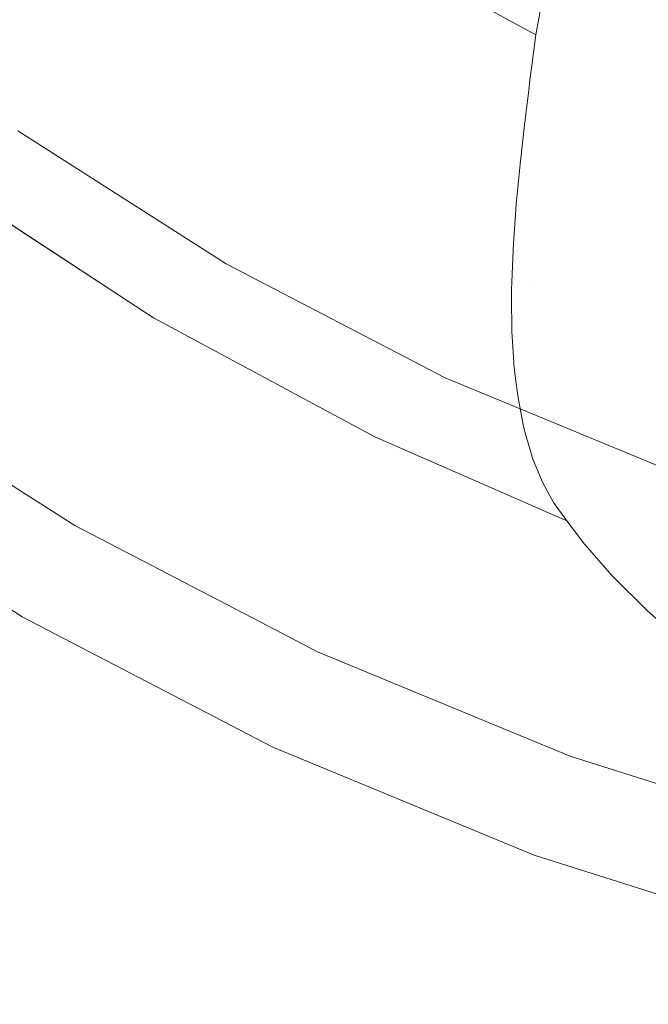
# Model space of a CAD drawing. Units: millimetres. Extents: x -92 to 92, y -92 to 92.
# Drawn here: x -48 to -46, y -33 to -30 of the extents above; entities that cross this region are included whole.
import ezdxf

# ---------------------------------------------------------------- set-up
doc = ezdxf.new("R2010")
doc.units = ezdxf.units.MM
doc.header["$LTSCALE"] = 25.4
doc.layers.add('None', color=7, linetype='Continuous', lineweight=5, true_color=0x000000)

msp = doc.modelspace()

# ---------------------------------------------------------------- linework, layer by layer
at = {"layer": 'None', "color": 18, "linetype": 'Continuous', "lineweight": 5, "true_color": 0x000000}
for points, invisible_edges in [([(-47.789, -25.4992, -444.5875), (5.2822, -53.8942, -444.5875), (50.0493, 20.7258, -444.5875), (-47.789, -25.4992, -444.5875)], 15), ([(50.0493, 20.7258, -441.4125), (5.2822, -53.8942, -441.4125), (-47.789, -25.4992, -441.4125), (50.0493, 20.7258, -441.4125)], 15), ([(-55.384, -31.974, -442.9725), (-57.9613, -27.023, -442.9725), (0.0252, 0.0166, -443)], 10), ([(-52.385, -36.6815, -442.9725), (-55.384, -31.974, -442.9725), (0.0252, 0.0166, -443)], 10), ([(-48.9871, -41.1097, -442.9725), (-52.385, -36.6815, -442.9725), (0.0252, 0.0166, -443)], 10), ([(-45.2162, -45.2249, -442.9725), (-48.9871, -41.1097, -442.9725), (0.0252, 0.0166, -443)], 10), ([(-60.0748, -24.4001, -119), (-47.4468, -30.95, -119), (-47.9566, -30.6252, -119)], 9), ([(-60.0748, -24.4001, -119), (7.8693, -89.641, -119), (-46.9107, -31.229, -119), (-47.4468, -30.95, -119)], 11), ([(-60.0748, -24.4001, -119), (-23.2685, -86.9168, -119), (-15.6031, -88.6161, -119)], 9), ([(-60.0748, -24.4001, -119), (-38.0104, -81.5511, -119), (-30.7566, -84.5558, -119), (-23.2685, -86.9168, -119)], 9), ([(-15.6031, -88.6161, -119), (-7.8188, -89.641, -119), (0.0252, -89.9834, -119), (-60.0748, -24.4001, -119)], 12), ([(-51.5966, -73.7071, -119), (-44.9748, -77.9257, -119), (-38.0104, -81.5511, -119), (-60.0748, -24.4001, -119)], 12), ([(0.0252, -89.9834, -119), (7.8693, -89.641, -119), (-60.0748, -24.4001, -119)], 10), ([(-47.789, -25.4992, -444.5875), (-45.0579, -30.0599, -444.5875), (-41.8929, -34.331, -444.5875), (-47.789, -25.4992, -444.5875)], 12), ([(-47.789, -25.4992, -444.5875), (-41.8929, -34.331, -444.5875), (-25.5602, -47.7462, -444.5875), (-47.789, -25.4992, -444.5875)], 15), ([(-47.789, -25.4992, -444.5875), (-25.5602, -47.7462, -444.5875), (5.2822, -53.8942, -444.5875), (-47.789, -25.4992, -444.5875)], 15), ([(-41.8929, -34.331, -441.4125), (-45.0579, -30.0599, -441.4125), (-47.789, -25.4992, -441.4125), (-41.8929, -34.331, -441.4125)], 12), ([(-25.5602, -47.7462, -441.4125), (-41.8929, -34.331, -441.4125), (-47.789, -25.4992, -441.4125), (-25.5602, -47.7462, -441.4125)], 15), ([(5.2822, -53.8942, -441.4125), (-25.5602, -47.7462, -441.4125), (-47.789, -25.4992, -441.4125), (5.2822, -53.8942, -441.4125)], 15), ([(-46.7382, -29.5039, -93.0478), (-46.7382, -30.3366, -93.4813), (-46.7487, -30.4564, -93.2737), (-46.7487, -29.6052, -92.8306)], 15), ([(-46.7487, -29.6052, -92.8306), (-46.7487, -30.4564, -93.2737), (-46.7382, -30.5763, -93.0662), (-46.7382, -29.7065, -92.6134)], 15), ([(-46.7382, -29.7065, -92.6134), (-46.7382, -30.5763, -93.0662), (-46.7069, -30.6952, -92.8602), (-46.7069, -29.8071, -92.3978)], 15), ([(-46.3803, -29.7689, -94.4645), (-46.3803, -30.4771, -94.9157), (-46.491, -30.5992, -94.7413), (-46.491, -29.8753, -94.2802)], 15), ([(-46.3803, -30.4771, -110.6843), (-46.3803, -29.7689, -111.1355), (-46.491, -29.8753, -111.3198), (-46.491, -30.5992, -110.8587)], 15), ([(-46.7069, -29.8071, -92.3978), (-46.7069, -30.6952, -92.8602), (-46.655, -30.8123, -92.6573), (-46.655, -29.906, -92.1855)], 15), ([(-46.491, -29.8753, -94.2802), (-46.491, -30.5992, -94.7413), (-46.5828, -30.7263, -94.5598), (-46.5828, -29.9862, -94.0883)], 15), ([(-46.491, -30.5992, -110.8587), (-46.491, -29.8753, -111.3198), (-46.5828, -29.9862, -111.5117), (-46.5828, -30.7263, -111.0402)], 15), ([(-46.655, -29.906, -92.1855), (-46.655, -30.8123, -92.6573), (-46.5828, -30.9267, -92.4592), (-46.5828, -30.0027, -91.9782)], 15), ([(-47.8153, -30.2938, -111.8767), (-48.2614, -29.9438, -111.8767), (-48.319, -30.0111, -111.936), (-47.8669, -30.3658, -111.936)], 15), ([(-47.1389, -30.2645, -111.7212), (-47.585, -29.9728, -111.7212), (-47.6453, -30.0569, -111.7472), (-47.1917, -30.3534, -111.7472)], 15), ([(-46.5828, -29.9862, -94.0883), (-46.5828, -30.7263, -94.5598), (-46.655, -30.8575, -94.3724), (-46.655, -30.1006, -93.8901)], 15), ([(-46.5828, -30.7263, -111.0402), (-46.5828, -29.9862, -111.5117), (-46.6487, -30.1639, -111.6711)], 11), ([(-47.8669, -30.3658, -111.936), (-48.319, -30.0111, -111.936), (-48.3731, -30.0742, -112.0027), (-47.9154, -30.4334, -112.0027)], 15), ([(-46.5828, -30.0027, -91.9782), (-46.5828, -30.9267, -92.4592), (-46.491, -31.0375, -92.2672), (-46.491, -30.0964, -91.7773)], 15), ([(-47.1917, -30.3534, -111.7472), (-47.6453, -30.0569, -111.7472), (-47.704, -30.1388, -111.7819), (-47.2432, -30.4401, -111.7819)], 15), ([(-47.9154, -30.4334, -112.0027), (-48.3731, -30.0742, -112.0027), (-48.4233, -30.1328, -112.0764), (-47.9603, -30.4961, -112.0764)], 15), ([(-46.491, -30.0964, -91.7773), (-46.491, -31.0375, -92.2672), (-46.3803, -31.1439, -92.0829), (-46.3803, -30.1863, -91.5844)], 15), ([(-46.655, -30.1006, -93.8901), (-46.655, -30.8575, -94.3724), (-46.7069, -30.9919, -94.1805), (-46.7069, -30.2177, -93.6873)], 15), ([(-47.2432, -30.4401, -111.7819), (-47.704, -30.1388, -111.7819), (-47.7608, -30.218, -111.8252), (-47.293, -30.5239, -111.8252)], 15), ([(-47.0787, -30.1775, -111.7043), (-46.6892, -30.3897, -111.7043), (-46.6487, -30.1639, -111.6711)], 8), ([(-46.655, -30.8575, -111.2276), (-46.6487, -30.1639, -111.6711), (-46.6892, -30.3897, -111.7043)], 9), ([(-46.6487, -30.1639, -111.6711), (-46.655, -30.8575, -111.2276), (-46.5828, -30.7263, -111.0402)], 11), ([(-46.6892, -30.3897, -111.7043), (-47.0787, -30.1775, -111.7043), (-47.1389, -30.2645, -111.7212)], 10), ([(-47.293, -30.5239, -111.8252), (-47.7608, -30.218, -111.8252), (-47.8153, -30.2938, -111.8767), (-47.3406, -30.6041, -111.8767)], 15), ([(-46.7069, -30.2177, -93.6873), (-46.7069, -30.9919, -94.1805), (-46.7382, -31.1283, -93.9857), (-46.7382, -30.3366, -93.4813)], 15), ([(-46.7034, -30.4998, -111.7221), (-47.1389, -30.2645, -111.7212), (-47.1917, -30.3534, -111.7472)], 11), ([(-47.1389, -30.2645, -111.7212), (-46.6998, -30.4715, -111.716), (-46.6892, -30.3897, -111.7043)], 9), ([(-47.1389, -30.2645, -111.7212), (-46.7034, -30.4998, -111.7221), (-46.6998, -30.4715, -111.716)], 9), ([(-47.3406, -30.6041, -111.8767), (-47.8153, -30.2938, -111.8767), (-47.8669, -30.3658, -111.936), (-47.3859, -30.6803, -111.936)], 15), ([(-46.7382, -30.3366, -93.4813), (-46.7382, -31.1283, -93.9857), (-46.7487, -31.2658, -93.7893), (-46.7487, -30.4564, -93.2737)], 15), ([(-46.7178, -30.6172, -111.7501), (-46.7168, -30.6085, -111.7473), (-47.1917, -30.3534, -111.7472), (-47.2432, -30.4401, -111.7819)], 14), ([(-47.1917, -30.3534, -111.7472), (-46.7066, -30.5258, -111.7277), (-46.7034, -30.4998, -111.7221)], 9), ([(-47.1917, -30.3534, -111.7472), (-46.713, -30.5764, -111.7385), (-46.7066, -30.5258, -111.7277)], 9), ([(-47.1917, -30.3534, -111.7472), (-46.7164, -30.6049, -111.7462), (-46.713, -30.5764, -111.7385)], 9), ([(-47.1917, -30.3534, -111.7472), (-46.7168, -30.6085, -111.7473), (-46.7164, -30.6049, -111.7462)], 9), ([(-47.3859, -30.6803, -111.936), (-47.8669, -30.3658, -111.936), (-47.9154, -30.4334, -112.0027), (-47.4283, -30.7518, -112.0027)], 15), ([(-46.6892, -30.3897, -111.7043), (-46.6998, -30.4715, -111.716), (-46.655, -30.8575, -111.2276)], 10), ([(-47.4283, -30.7518, -112.0027), (-47.9154, -30.4334, -112.0027), (-47.9603, -30.4961, -112.0764), (-47.4677, -30.8181, -112.0764)], 15), ([(-46.7581, -30.7006, -111.7819), (-47.2432, -30.4401, -111.7819), (-47.293, -30.5239, -111.8252), (-46.8005, -30.7883, -111.8252)], 15), ([(-47.2432, -30.4401, -111.7819), (-46.7581, -30.7006, -111.7819), (-46.7178, -30.6172, -111.7501)], 11), ([(-46.7487, -30.4564, -93.2737), (-46.7487, -31.2658, -93.7893), (-46.7382, -31.4033, -93.593), (-46.7382, -30.5763, -93.0662)], 15), ([(-46.655, -30.8575, -111.2276), (-46.6998, -30.4715, -111.716), (-46.7034, -30.4998, -111.7221)], 9), ([(-46.3803, -30.4771, -94.9157), (-46.3803, -31.1433, -95.4268), (-46.491, -31.2801, -95.2638), (-46.491, -30.5992, -94.7413)], 15), ([(-46.3803, -31.1433, -110.1732), (-46.3803, -30.4771, -110.6843), (-46.491, -30.5992, -110.8587), (-46.491, -31.2801, -110.3362)], 15), ([(-47.4677, -30.8181, -112.0764), (-47.9603, -30.4961, -112.0764), (-48.0014, -30.5534, -112.1564), (-47.5037, -30.8788, -112.1564)], 15), ([(-46.655, -30.8575, -111.2276), (-46.7034, -30.4998, -111.7221), (-46.7066, -30.5258, -111.7277)], 9), ([(-46.8005, -30.7883, -111.8252), (-47.293, -30.5239, -111.8252), (-47.3406, -30.6041, -111.8767), (-46.841, -30.8724, -111.8767)], 15), ([(-46.7069, -30.9919, -111.4195), (-46.7066, -30.5258, -111.7277), (-46.713, -30.5764, -111.7385)], 9), ([(-46.7066, -30.5258, -111.7277), (-46.7069, -30.9919, -111.4195), (-46.655, -30.8575, -111.2276)], 11), ([(-47.5037, -30.8788, -112.1564), (-48.0014, -30.5534, -112.1564), (-48.0383, -30.6049, -112.2421), (-47.5361, -30.9332, -112.2421)], 15), ([(-46.7382, -30.5763, -93.0662), (-46.7382, -31.4033, -93.593), (-46.7069, -31.5397, -93.3982), (-46.7069, -30.6952, -92.8602)], 15), ([(-46.7069, -30.9919, -111.4195), (-46.713, -30.5764, -111.7385), (-46.7164, -30.6049, -111.7462)], 9), ([(-46.491, -30.5992, -94.7413), (-46.491, -31.2801, -95.2638), (-46.5828, -31.4225, -95.094), (-46.5828, -30.7263, -94.5598)], 15), ([(-46.491, -31.2801, -110.3362), (-46.491, -30.5992, -110.8587), (-46.5828, -30.7263, -111.0402), (-46.5828, -31.4225, -110.506)], 15), ([(-47.5361, -30.9332, -112.2421), (-48.0383, -30.6049, -112.2421), (-48.0708, -30.6502, -112.333), (-47.5645, -30.9812, -112.333)], 15), ([(-47.4899, -31.0246, -118.9963), (-48.006, -30.6958, -118.9963), (-47.9566, -30.6252, -119), (-47.4468, -30.95, -119)], 11), ([(-46.841, -30.8724, -111.8767), (-47.3406, -30.6041, -111.8767), (-47.3859, -30.6803, -111.936), (-46.8795, -30.9522, -111.936)], 15), ([(-46.7278, -30.7061, -111.7788), (-46.7178, -30.6172, -111.7501), (-46.7581, -30.7006, -111.7819)], 10), ([(-46.7168, -30.6085, -111.7473), (-46.7178, -30.6172, -111.7501), (-46.7278, -30.7061, -111.7788), (-46.7069, -30.9919, -111.4195)], 12), ([(-46.7069, -30.9919, -111.4195), (-46.7164, -30.6049, -111.7462), (-46.7168, -30.6085, -111.7473)], 9), ([(-47.5645, -30.9812, -112.333), (-48.0708, -30.6502, -112.333), (-48.0986, -30.689, -112.4284), (-47.5889, -31.0222, -112.4284)], 15), ([(-47.5889, -31.0222, -112.4284), (-48.0986, -30.689, -112.4284), (-48.1216, -30.721, -112.5274), (-47.609, -31.0561, -112.5274)], 15), ([(-47.5327, -31.0987, -118.9851), (-48.0551, -30.7659, -118.9851), (-48.006, -30.6958, -118.9963), (-47.4899, -31.0246, -118.9963)], 15), ([(-46.8795, -30.9522, -111.936), (-47.3859, -30.6803, -111.936), (-47.4283, -30.7518, -112.0027), (-46.9157, -31.0271, -112.0027)], 15), ([(-46.7069, -30.6952, -92.8602), (-46.7069, -31.5397, -93.3982), (-46.655, -31.674, -93.2063), (-46.655, -30.8123, -92.6573)], 15), ([(-47.609, -31.0561, -112.5274), (-48.1216, -30.721, -112.5274), (-48.1395, -30.7459, -112.6296), (-47.6692, -31.0534, -112.6296)], 11), ([(-46.7286, -30.7145, -111.7822), (-46.7581, -30.7006, -111.7819), (-46.8005, -30.7883, -111.8252)], 11), ([(-46.8005, -30.7883, -111.8252), (-46.7372, -30.8047, -111.8191), (-46.7286, -30.7145, -111.7822)], 9), ([(-46.7581, -30.7006, -111.7819), (-46.7286, -30.7145, -111.7822), (-46.7278, -30.7061, -111.7788)], 9), ([(-46.7069, -30.9919, -111.4195), (-46.7278, -30.7061, -111.7788), (-46.7286, -30.7145, -111.7822), (-46.7372, -30.8047, -111.8191)], 9), ([(-47.6692, -31.0534, -112.6296), (-48.1395, -30.7459, -112.6296), (-48.3809, -31.2312, -114.2134)], 10), ([(-46.5828, -30.7263, -94.5598), (-46.5828, -31.4225, -95.094), (-46.655, -31.5696, -94.9187), (-46.655, -30.8575, -94.3724)], 15), ([(-46.5828, -31.4225, -110.506), (-46.5828, -30.7263, -111.0402), (-46.655, -30.8575, -111.2276), (-46.655, -31.5696, -110.6813)], 15), ([(-47.5749, -31.1717, -118.9667), (-48.1034, -30.835, -118.9667), (-48.0551, -30.7659, -118.9851), (-47.5327, -31.0987, -118.9851)], 15), ([(-46.9157, -31.0271, -112.0027), (-47.4283, -30.7518, -112.0027), (-47.4677, -30.8181, -112.0764), (-46.9492, -31.0966, -112.0764)], 15), ([(-46.7382, -30.8177, -111.8256), (-46.8005, -30.7883, -111.8252), (-46.841, -30.8724, -111.8767)], 11), ([(-46.8005, -30.7883, -111.8252), (-46.7382, -30.8177, -111.8256), (-46.7381, -30.8162, -111.8249), (-46.7372, -30.8047, -111.8191)], 9), ([(-46.9492, -31.0966, -112.0764), (-47.4677, -30.8181, -112.0764), (-47.5037, -30.8788, -112.1564), (-46.9799, -31.1601, -112.1564)], 15), ([(-46.841, -30.8724, -111.8767), (-46.7441, -30.9007, -111.8672), (-46.7382, -30.8177, -111.8256)], 9), ([(-46.7382, -30.8177, -111.8256), (-46.7441, -30.9007, -111.8672), (-46.7382, -31.1283, -111.6143)], 10), ([(-46.7382, -31.1283, -111.6143), (-46.7381, -30.8162, -111.8249), (-46.7382, -30.8177, -111.8256)], 9), ([(-46.7381, -30.8162, -111.8249), (-46.7382, -31.1283, -111.6143), (-46.7069, -30.9919, -111.4195)], 11), ([(-46.7069, -30.9919, -111.4195), (-46.7372, -30.8047, -111.8191), (-46.7381, -30.8162, -111.8249)], 9), ([(-46.655, -30.8123, -92.6573), (-46.655, -31.674, -93.2063), (-46.5828, -31.8053, -93.0189), (-46.5828, -30.9267, -92.4592)], 15), ([(-47.616, -31.2431, -118.941), (-48.1507, -30.9025, -118.941), (-48.1034, -30.835, -118.9667), (-47.5749, -31.1717, -118.9667)], 15), ([(-46.655, -30.8575, -94.3724), (-46.655, -31.5696, -94.9187), (-46.7069, -31.7202, -94.7393), (-46.7069, -30.9919, -94.1805)], 15), ([(-46.655, -31.5696, -110.6813), (-46.655, -30.8575, -111.2276), (-46.7069, -30.9919, -111.4195), (-46.7069, -31.7202, -110.8607)], 15), ([(-46.9799, -31.1601, -112.1564), (-47.5037, -30.8788, -112.1564), (-47.5361, -30.9332, -112.2421), (-47.0074, -31.2171, -112.2421)], 15), ([(-46.7448, -30.9175, -111.8772), (-46.841, -30.8724, -111.8767), (-46.8795, -30.9522, -111.936)], 11), ([(-46.841, -30.8724, -111.8767), (-46.7448, -30.9175, -111.8772), (-46.7441, -30.9007, -111.8672)], 9), ([(-47.656, -31.3122, -118.9083), (-48.1965, -30.9679, -118.9083), (-48.1507, -30.9025, -118.941), (-47.616, -31.2431, -118.941)], 15), ([(-46.7382, -31.1283, -111.6143), (-46.7441, -30.9007, -111.8672), (-46.7448, -30.9175, -111.8772)], 9), ([(-47.0074, -31.2171, -112.2421), (-47.5361, -30.9332, -112.2421), (-47.5645, -30.9812, -112.333), (-47.0316, -31.2673, -112.333)], 15), ([(-46.8795, -30.9522, -111.936), (-46.748, -30.9942, -111.9231), (-46.7448, -30.9175, -111.8772)], 9), ([(-46.7448, -30.9175, -111.8772), (-46.748, -30.9942, -111.9231), (-46.7382, -31.1283, -111.6143)], 10), ([(-46.5828, -30.9267, -92.4592), (-46.5828, -31.8053, -93.0189), (-46.491, -31.9324, -92.8373), (-46.491, -31.0375, -92.2672)], 15), ([(-46.9471, -31.3072, -118.9963), (-47.4899, -31.0246, -118.9963), (-47.4468, -30.95, -119), (-46.9107, -31.229, -119)], 11), ([(-46.7483, -31.0136, -111.9362), (-46.8795, -30.9522, -111.936), (-46.9157, -31.0271, -112.0027)], 11), ([(-46.8795, -30.9522, -111.936), (-46.7483, -31.0136, -111.9362), (-46.748, -30.9942, -111.9231)], 9), ([(-47.6943, -31.3787, -118.8689), (-48.2405, -31.0307, -118.8689), (-48.1965, -30.9679, -118.9083), (-47.656, -31.3122, -118.9083)], 15), ([(-47.0316, -31.2673, -112.333), (-47.5645, -30.9812, -112.333), (-47.5889, -31.0222, -112.4284), (-47.0524, -31.3103, -112.4284)], 15), ([(-46.7382, -31.1283, -111.6143), (-46.748, -30.9942, -111.9231), (-46.7483, -31.0136, -111.9362)], 9), ([(-46.7069, -30.9919, -94.1805), (-46.7069, -31.7202, -94.7393), (-46.7382, -31.873, -94.5571), (-46.7382, -31.1283, -93.9857)], 15), ([(-46.7069, -31.7202, -110.8607), (-46.7069, -30.9919, -111.4195), (-46.7382, -31.1283, -111.6143), (-46.7382, -31.873, -111.0429)], 15), ([(-47.7309, -31.442, -118.8229), (-48.2824, -31.0906, -118.8229), (-48.2405, -31.0307, -118.8689), (-47.6943, -31.3787, -118.8689)], 15), ([(-47.0524, -31.3103, -112.4284), (-47.5889, -31.0222, -112.4284), (-47.609, -31.0561, -112.5274), (-47.0695, -31.3458, -112.5274)], 15), ([(-46.9833, -31.3847, -118.9851), (-47.5327, -31.0987, -118.9851), (-47.4899, -31.0246, -118.9963), (-46.9471, -31.3072, -118.9963)], 15), ([(-46.7475, -31.116, -112.0112), (-46.9157, -31.0271, -112.0027), (-46.9492, -31.0966, -112.0764)], 11), ([(-46.9157, -31.0271, -112.0027), (-46.7486, -31.0309, -111.9477), (-46.7483, -31.0136, -111.9362)], 9), ([(-46.9157, -31.0271, -112.0027), (-46.7475, -31.116, -112.0112), (-46.7486, -31.0309, -111.9477)], 9), ([(-46.7487, -31.2658, -111.8107), (-46.7486, -31.0309, -111.9477), (-46.7475, -31.116, -112.0112)], 9), ([(-46.7486, -31.0309, -111.9477), (-46.7487, -31.2658, -111.8107), (-46.7382, -31.1283, -111.6143)], 11), ([(-46.7382, -31.1283, -111.6143), (-46.7483, -31.0136, -111.9362), (-46.7486, -31.0309, -111.9477)], 9), ([(-48.3809, -31.2312, -114.2134), (-47.9445, -31.5092, -114.2134), (-47.6692, -31.0534, -112.6296)], 10), ([(-47.6247, -31.0825, -112.6296), (-47.6692, -31.0534, -112.6296), (-47.9445, -31.5092, -114.2134)], 10), ([(-47.6692, -31.0534, -112.6296), (-47.6247, -31.0825, -112.6296), (-47.609, -31.0561, -112.5274)], 10), ([(-47.0695, -31.3458, -112.5274), (-47.609, -31.0561, -112.5274), (-47.6247, -31.0825, -112.6296), (-47.127, -31.3497, -112.6296)], 11), ([(-46.491, -31.0375, -92.2672), (-46.491, -31.9324, -92.8373), (-46.3803, -32.0544, -92.663), (-46.3803, -31.1439, -92.0829)], 15), ([(-47.6247, -31.0825, -112.6296), (-47.9445, -31.5092, -114.2134), (-47.8167, -31.5906, -114.2134)], 9), ([(-47.127, -31.3497, -112.6296), (-47.6247, -31.0825, -112.6296), (-47.8167, -31.5906, -114.2134)], 10), ([(-47.7653, -31.5016, -118.7709), (-48.3219, -31.147, -118.7709), (-48.2824, -31.0906, -118.8229), (-47.7309, -31.442, -118.8229)], 15), ([(-47.0189, -31.4611, -118.9667), (-47.5749, -31.1717, -118.9667), (-47.5327, -31.0987, -118.9851), (-46.9833, -31.3847, -118.9851)], 15), ([(-46.9492, -31.0966, -112.0764), (-46.9799, -31.1601, -112.1564), (-46.7335, -31.2731, -112.1564), (-46.7335, -31.2729, -112.1562)], 11), ([(-46.9492, -31.0966, -112.0764), (-46.7335, -31.2729, -112.1562), (-46.7377, -31.2373, -112.121), (-46.7426, -31.1966, -112.0807)], 9), ([(-46.7426, -31.1966, -112.0807), (-46.7429, -31.1918, -112.0765), (-46.9492, -31.0966, -112.0764)], 10), ([(-46.9492, -31.0966, -112.0764), (-46.7429, -31.1918, -112.0765), (-46.7475, -31.116, -112.0112)], 9), ([(-46.7487, -31.2658, -111.8107), (-46.7475, -31.116, -112.0112), (-46.7429, -31.1918, -112.0765)], 9), ([(-46.7382, -31.1283, -93.9857), (-46.7382, -31.873, -94.5571), (-46.7487, -32.0271, -94.3735), (-46.7487, -31.2658, -93.7893)], 15), ([(-46.7382, -31.873, -111.0429), (-46.7382, -31.1283, -111.6143), (-46.7487, -31.2658, -111.8107), (-46.7487, -32.0271, -111.2265)], 15), ([(-47.7973, -31.5571, -118.7131), (-48.3587, -31.1995, -118.7131), (-48.3219, -31.147, -118.7709), (-47.7653, -31.5016, -118.7709)], 15), ([(-46.3803, -31.1433, -95.4268), (-46.3803, -31.7623, -95.9941), (-46.491, -31.9128, -95.8436), (-46.491, -31.2801, -95.2638)], 15), ([(-46.3803, -31.7623, -109.6059), (-46.3803, -31.1433, -110.1732), (-46.491, -31.2801, -110.3362), (-46.491, -31.9128, -109.7564)], 15), ([(-47.0537, -31.5358, -118.941), (-47.616, -31.2431, -118.941), (-47.5749, -31.1717, -118.9667), (-47.0189, -31.4611, -118.9667)], 15), ([(-46.7335, -31.2731, -112.1564), (-46.9799, -31.1601, -112.1564), (-47.0074, -31.2171, -112.2421)], 11), ([(-47.8268, -31.6081, -118.65), (-48.3924, -31.2477, -118.65), (-48.3587, -31.1995, -118.7131), (-47.7973, -31.5571, -118.7131)], 15), ([(-46.7429, -31.1918, -112.0765), (-46.7426, -31.1966, -112.0807), (-46.7382, -31.4033, -112.007), (-46.7487, -31.2658, -111.8107)], 14), ([(-46.7426, -31.1966, -112.0807), (-46.7377, -31.2373, -112.121), (-46.7382, -31.4033, -112.007)], 10), ([(-46.7199, -31.3447, -112.2378), (-47.0074, -31.2171, -112.2421), (-47.0316, -31.2673, -112.333)], 11), ([(-47.0074, -31.2171, -112.2421), (-46.7199, -31.3447, -112.2378), (-46.7335, -31.2731, -112.1564)], 9), ([(-47.9445, -31.5092, -114.2134), (-48.3809, -31.2312, -114.2134), (-48.5288, -31.4424, -117.9308), (-47.9456, -31.8139, -117.9308)], 10), ([(-47.8534, -31.6542, -118.5821), (-48.423, -31.2913, -118.5821), (-48.3924, -31.2477, -118.65), (-47.8268, -31.6081, -118.65)], 15), ([(-47.0875, -31.6082, -118.9083), (-47.656, -31.3122, -118.9083), (-47.616, -31.2431, -118.941), (-47.0537, -31.5358, -118.941)], 15), ([(-46.3818, -31.5414, -118.9963), (-46.9471, -31.3072, -118.9963), (-46.9107, -31.229, -119), (-46.3523, -31.4603, -119)], 11), ([(-46.3523, -31.4603, -119), (-46.9107, -31.229, -119), (7.8693, -89.641, -119)], 10), ([(-46.7382, -31.4033, -112.007), (-46.7377, -31.2373, -112.121), (-46.7335, -31.2729, -112.1562)], 9), ([(-46.6996, -31.4166, -112.3333), (-47.0316, -31.2673, -112.333), (-47.0524, -31.3103, -112.4284)], 11), ([(-47.0316, -31.2673, -112.333), (-46.7159, -31.3617, -112.2589), (-46.7199, -31.3447, -112.2378)], 9), ([(-47.0316, -31.2673, -112.333), (-46.6996, -31.4166, -112.3333), (-46.7159, -31.3617, -112.2589)], 9), ([(-46.7487, -31.2658, -93.7893), (-46.7487, -32.0271, -94.3735), (-46.7382, -32.1812, -94.1899), (-46.7382, -31.4033, -93.593)], 15), ([(-46.7487, -32.0271, -111.2265), (-46.7487, -31.2658, -111.8107), (-46.7382, -31.4033, -112.007), (-46.7382, -32.1812, -111.4101)], 15), ([(-46.7069, -31.5397, -112.2018), (-46.7382, -31.4033, -112.007), (-46.7335, -31.2729, -112.1562), (-46.7335, -31.2731, -112.1564)], 11), ([(-46.7335, -31.2731, -112.1564), (-46.7199, -31.3447, -112.2378), (-46.7069, -31.5397, -112.2018)], 10), ([(-47.877, -31.695, -118.5098), (-48.45, -31.3299, -118.5098), (-48.423, -31.2913, -118.5821), (-47.8534, -31.6542, -118.5821)], 15), ([(-46.491, -31.2801, -95.2638), (-46.491, -31.9128, -95.8436), (-46.5828, -32.0695, -95.6869), (-46.5828, -31.4225, -95.094)], 15), ([(-46.491, -31.9128, -109.7564), (-46.491, -31.2801, -110.3362), (-46.5828, -31.4225, -110.506), (-46.5828, -32.0695, -109.9131)], 15), ([(-47.1199, -31.6777, -118.8689), (-47.6943, -31.3787, -118.8689), (-47.656, -31.3122, -118.9083), (-47.0875, -31.6082, -118.9083)], 15), ([(-46.6736, -31.4833, -112.436), (-47.0524, -31.3103, -112.4284), (-47.0695, -31.3458, -112.5274)], 11), ([(-47.0524, -31.3103, -112.4284), (-46.6969, -31.4256, -112.3454), (-46.6996, -31.4166, -112.3333)], 9), ([(-47.0524, -31.3103, -112.4284), (-46.6736, -31.4833, -112.436), (-46.6969, -31.4256, -112.3454)], 9), ([(-46.411, -31.6218, -118.9851), (-46.9833, -31.3847, -118.9851), (-46.9471, -31.3072, -118.9963), (-46.3818, -31.5414, -118.9963)], 15), ([(-47.8973, -31.7303, -118.4338), (-48.4734, -31.3633, -118.4338), (-48.45, -31.3299, -118.5098), (-47.877, -31.695, -118.5098)], 15), ([(-47.127, -31.3497, -112.6296), (-47.0828, -31.3734, -112.6296), (-47.0695, -31.3458, -112.5274)], 10), ([(-46.6466, -31.533, -112.5275), (-47.0695, -31.3458, -112.5274), (-47.0828, -31.3734, -112.6296)], 11), ([(-47.0695, -31.3458, -112.5274), (-46.6545, -31.5184, -112.5006), (-46.6736, -31.4833, -112.436)], 9), ([(-47.0695, -31.3458, -112.5274), (-46.6466, -31.533, -112.5275), (-46.6545, -31.5184, -112.5006)], 9), ([(-46.7069, -31.5397, -112.2018), (-46.7199, -31.3447, -112.2378), (-46.7159, -31.3617, -112.2589)], 9), ([(-47.9144, -31.7598, -118.3545), (-48.4929, -31.3912, -118.3545), (-48.4734, -31.3633, -118.4338), (-47.8973, -31.7303, -118.4338)], 15), ([(-47.8167, -31.5906, -114.2134), (-47.3616, -31.8275, -114.2134), (-47.127, -31.3497, -112.6296)], 10), ([(-47.0828, -31.3734, -112.6296), (-47.127, -31.3497, -112.6296), (-47.3616, -31.8275, -114.2134)], 10), ([(-47.0828, -31.3734, -112.6296), (-47.3616, -31.8275, -114.2134), (-47.2233, -31.8995, -114.2134)], 9), ([(-46.574, -31.6313, -112.7295), (-47.0828, -31.3734, -112.6296), (-47.2233, -31.8995, -114.2134)], 11), ([(-46.574, -31.6313, -112.7295), (-46.5824, -31.6202, -112.708), (-47.0828, -31.3734, -112.6296)], 10), ([(-46.5824, -31.6202, -112.708), (-46.6131, -31.5796, -112.6296), (-47.0828, -31.3734, -112.6296)], 8), ([(-47.0828, -31.3734, -112.6296), (-46.6457, -31.5348, -112.5307), (-46.6466, -31.533, -112.5275)], 9), ([(-47.0828, -31.3734, -112.6296), (-46.6131, -31.5796, -112.6296), (-46.6457, -31.5348, -112.5307)], 8), ([(-46.7069, -31.5397, -112.2018), (-46.7159, -31.3617, -112.2589), (-46.6996, -31.4166, -112.3333)], 9), ([(-47.9279, -31.7832, -118.2725), (-48.5084, -31.4134, -118.2725), (-48.4929, -31.3912, -118.3545), (-47.9144, -31.7598, -118.3545)], 15), ([(-47.1508, -31.7439, -118.8229), (-47.7309, -31.442, -118.8229), (-47.6943, -31.3787, -118.8689), (-47.1199, -31.6777, -118.8689)], 15), ([(-46.4399, -31.701, -118.9667), (-47.0189, -31.4611, -118.9667), (-46.9833, -31.3847, -118.9851), (-46.411, -31.6218, -118.9851)], 15), ([(-47.9378, -31.8005, -118.1886), (-48.5199, -31.4297, -118.1886), (-48.5084, -31.4134, -118.2725), (-47.9279, -31.7832, -118.2725)], 15), ([(-46.7382, -31.4033, -93.593), (-46.7382, -32.1812, -94.1899), (-46.7069, -32.3341, -94.0077), (-46.7069, -31.5397, -93.3982)], 15), ([(-46.7382, -32.1812, -111.4101), (-46.7382, -31.4033, -112.007), (-46.7069, -31.5397, -112.2018), (-46.7069, -32.3341, -111.5923)], 15), ([(-46.6996, -31.4166, -112.3333), (-46.6969, -31.4256, -112.3454), (-46.7069, -31.5397, -112.2018)], 10), ([(-47.9467, -31.8159, -118.0171), (-48.5301, -31.4442, -118.0171), (-48.5271, -31.44, -118.1032), (-47.9441, -31.8114, -118.1032)], 15), ([(-47.9456, -31.8139, -117.9308), (-48.5288, -31.4424, -117.9308), (-48.5301, -31.4442, -118.0171), (-47.9467, -31.8159, -118.0171)], 14), ([(-47.9441, -31.8114, -118.1032), (-48.5271, -31.44, -118.1032), (-48.5199, -31.4297, -118.1886), (-47.9378, -31.8005, -118.1886)], 15), ([(-47.1799, -31.8063, -118.7709), (-47.7653, -31.5016, -118.7709), (-47.7309, -31.442, -118.8229), (-47.1508, -31.7439, -118.8229)], 15), ([(-46.7069, -31.5397, -112.2018), (-46.6969, -31.4256, -112.3454), (-46.6736, -31.4833, -112.436)], 9), ([(-46.5828, -31.4225, -95.094), (-46.5828, -32.0695, -95.6869), (-46.655, -32.2313, -95.5251), (-46.655, -31.5696, -94.9187)], 15), ([(-46.5828, -32.0695, -109.9131), (-46.5828, -31.4225, -110.506), (-46.655, -31.5696, -110.6813), (-46.655, -32.2313, -110.0749)], 15), ([(-46.4681, -31.7784, -118.941), (-47.0537, -31.5358, -118.941), (-47.0189, -31.4611, -118.9667), (-46.4399, -31.701, -118.9667)], 15), ([(-46.6736, -31.4833, -112.436), (-46.655, -31.674, -112.3937), (-46.7069, -31.5397, -112.2018)], 11), ([(-46.6736, -31.4833, -112.436), (-46.6545, -31.5184, -112.5006), (-46.655, -31.674, -112.3937)], 10), ([(-47.9456, -31.8139, -117.9308), (-47.8167, -31.5906, -114.2134), (-47.9445, -31.5092, -114.2134)], 9), ([(-47.207, -31.8644, -118.7131), (-47.7973, -31.5571, -118.7131), (-47.7653, -31.5016, -118.7709), (-47.1799, -31.8063, -118.7709)], 15), ([(-46.4954, -31.8534, -118.9083), (-47.0875, -31.6082, -118.9083), (-47.0537, -31.5358, -118.941), (-46.4681, -31.7784, -118.941)], 15), ([(-46.7069, -31.5397, -93.3982), (-46.7069, -32.3341, -94.0077), (-46.655, -32.4846, -93.8283), (-46.655, -31.674, -93.2063)], 15), ([(-46.7069, -32.3341, -111.5923), (-46.7069, -31.5397, -112.2018), (-46.655, -31.674, -112.3937), (-46.655, -32.4846, -111.7717)], 15), ([(-46.655, -31.674, -112.3937), (-46.6545, -31.5184, -112.5006), (-46.6466, -31.533, -112.5275)], 9), ([(-46.6466, -31.533, -112.5275), (-46.6457, -31.5348, -112.5307), (-46.655, -31.674, -112.3937)], 10), ([(-46.5828, -31.8053, -112.5811), (-46.655, -31.674, -112.3937), (-46.6457, -31.5348, -112.5307)], 11), ([(-46.6457, -31.5348, -112.5307), (-46.6131, -31.5796, -112.6296), (-46.5828, -31.8053, -112.5811)], 10), ([(-47.2319, -31.9178, -118.65), (-47.8268, -31.6081, -118.65), (-47.7973, -31.5571, -118.7131), (-47.207, -31.8644, -118.7131)], 15), ([(-46.655, -31.5696, -94.9187), (-46.655, -32.2313, -95.5251), (-46.7069, -32.3969, -95.3595), (-46.7069, -31.7202, -94.7393)], 15), ([(-46.655, -32.2313, -110.0749), (-46.655, -31.5696, -110.6813), (-46.7069, -31.7202, -110.8607), (-46.7069, -32.3969, -110.2405)], 15), ([(-46.6131, -31.5796, -112.6296), (-46.5824, -31.6202, -112.708), (-46.5828, -31.8053, -112.5811)], 10), ([(-47.3616, -31.8275, -114.2134), (-47.8167, -31.5906, -114.2134), (-47.9456, -31.8139, -117.9308), (-47.3323, -32.1332, -117.9308)], 10), ([(-47.2543, -31.966, -118.5821), (-47.8534, -31.6542, -118.5821), (-47.8268, -31.6081, -118.65), (-47.2319, -31.9178, -118.65)], 15), ([(-46.5216, -31.9256, -118.8689), (-47.1199, -31.6777, -118.8689), (-47.0875, -31.6082, -118.9083), (-46.4954, -31.8534, -118.9083)], 15), ([(-47.2233, -31.8995, -114.2134), (-46.7534, -32.0941, -114.2134), (-46.574, -31.6313, -112.7295)], 10), ([(-46.5015, -31.7148, -112.8842), (-46.574, -31.6313, -112.7295), (-46.7534, -32.0941, -114.2134)], 10), ([(-46.5828, -31.8053, -112.5811), (-46.5824, -31.6202, -112.708), (-46.574, -31.6313, -112.7295)], 9), ([(-46.574, -31.6313, -112.7295), (-46.5015, -31.7148, -112.8842), (-46.491, -31.9324, -112.7627), (-46.5828, -31.8053, -112.5811)], 14), ([(-45.8421, -31.8894, -118.9667), (-46.4399, -31.701, -118.9667), (-46.411, -31.6218, -118.9851), (-45.8203, -31.808, -118.9851)], 15), ([(-47.2743, -32.0087, -118.5098), (-47.877, -31.695, -118.5098), (-47.8534, -31.6542, -118.5821), (-47.2543, -31.966, -118.5821)], 15), ([(-46.5466, -31.9942, -118.8229), (-47.1508, -31.7439, -118.8229), (-47.1199, -31.6777, -118.8689), (-46.5216, -31.9256, -118.8689)], 15), ([(-46.655, -31.674, -93.2063), (-46.655, -32.4846, -93.8283), (-46.5828, -32.6317, -93.653), (-46.5828, -31.8053, -93.0189)], 15), ([(-46.655, -32.4846, -111.7717), (-46.655, -31.674, -112.3937), (-46.5828, -31.8053, -112.5811), (-46.5828, -32.6317, -111.947)], 15), ([(-47.2915, -32.0457, -118.4338), (-47.8973, -31.7303, -118.4338), (-47.877, -31.695, -118.5098), (-47.2743, -32.0087, -118.5098)], 15), ([(-45.8635, -31.969, -118.941), (-46.4681, -31.7784, -118.941), (-46.4399, -31.701, -118.9667), (-45.8421, -31.8894, -118.9667)], 15), ([(-47.3059, -32.0765, -118.3545), (-47.9144, -31.7598, -118.3545), (-47.8973, -31.7303, -118.4338), (-47.2915, -32.0457, -118.4338)], 15), ([(-46.4169, -31.7989, -113.0325), (-46.5015, -31.7148, -112.8842), (-46.7534, -32.0941, -114.2134)], 10), ([(-46.7069, -31.7202, -94.7393), (-46.7069, -32.3969, -95.3595), (-46.7382, -32.5651, -95.1913), (-46.7382, -31.873, -94.5571)], 15), ([(-46.7069, -32.3969, -110.2405), (-46.7069, -31.7202, -110.8607), (-46.7382, -31.873, -111.0429), (-46.7382, -32.5651, -110.4087)], 15), ([(-46.491, -31.9324, -112.7627), (-46.5015, -31.7148, -112.8842), (-46.4169, -31.7989, -113.0325)], 9), ([(-46.5701, -32.0589, -118.7709), (-47.1799, -31.8063, -118.7709), (-47.1508, -31.7439, -118.8229), (-46.5466, -31.9942, -118.8229)], 15), ([(-47.3173, -32.1011, -118.2725), (-47.9279, -31.7832, -118.2725), (-47.9144, -31.7598, -118.3545), (-47.3059, -32.0765, -118.3545)], 15), ([(-45.8841, -32.0462, -118.9083), (-46.4954, -31.8534, -118.9083), (-46.4681, -31.7784, -118.941), (-45.8635, -31.969, -118.941)], 15), ([(-46.3803, -31.7623, -95.9941), (-46.3803, -32.3296, -96.6132), (-46.491, -32.4926, -96.4764), (-46.491, -31.9128, -95.8436)], 15), ([(-46.3803, -32.3296, -108.9868), (-46.3803, -31.7623, -109.6059), (-46.491, -31.9128, -109.7564), (-46.491, -32.4926, -109.1236)], 15), ([(-47.3311, -32.1305, -118.1032), (-47.9441, -31.8114, -118.1032), (-47.9378, -31.8005, -118.1886), (-47.3257, -32.1191, -118.1886)], 15), ([(-47.3257, -32.1191, -118.1886), (-47.9378, -31.8005, -118.1886), (-47.9279, -31.7832, -118.2725), (-47.3173, -32.1011, -118.2725)], 15), ([(-46.5921, -32.1191, -118.7131), (-47.207, -31.8644, -118.7131), (-47.1799, -31.8063, -118.7709), (-46.5701, -32.0589, -118.7709)], 15), ([(-46.3796, -31.8321, -113.0887), (-46.4169, -31.7989, -113.0325), (-46.7534, -32.0941, -114.2134)], 10), ([(-46.5828, -31.8053, -93.0189), (-46.5828, -32.6317, -93.653), (-46.491, -32.7742, -93.4832), (-46.491, -31.9324, -92.8373)], 15), ([(-46.5828, -32.6317, -111.947), (-46.5828, -31.8053, -112.5811), (-46.491, -31.9324, -112.7627), (-46.491, -32.7742, -112.1168)], 15), ([(-46.4169, -31.7989, -113.0325), (-46.3803, -32.0544, -112.937), (-46.491, -31.9324, -112.7627)], 11), ([(-46.4169, -31.7989, -113.0325), (-46.3796, -31.8321, -113.0887), (-46.3803, -32.0544, -112.937)], 10), ([(-47.3333, -32.1352, -118.0171), (-47.9467, -31.8159, -118.0171), (-47.9441, -31.8114, -118.1032), (-47.3311, -32.1305, -118.1032)], 15), ([(-47.3323, -32.1332, -117.9308), (-47.9456, -31.8139, -117.9308), (-47.9467, -31.8159, -118.0171), (-47.3333, -32.1352, -118.0171)], 14), ([(-47.3323, -32.1332, -117.9308), (-47.2233, -31.8995, -114.2134), (-47.3616, -31.8275, -114.2134)], 9), ([(-46.7534, -32.0941, -114.2134), (-46.3538, -31.8551, -113.1277), (-46.3796, -31.8321, -113.0887)], 9), ([(-46.7534, -32.0941, -114.2134), (-46.2504, -31.9379, -113.2633), (-46.3538, -31.8551, -113.1277)], 9), ([(-45.904, -32.1203, -118.8689), (-46.5216, -31.9256, -118.8689), (-46.4954, -31.8534, -118.9083), (-45.8841, -32.0462, -118.9083)], 15), ([(-46.6122, -32.1744, -118.65), (-47.2319, -31.9178, -118.65), (-47.207, -31.8644, -118.7131), (-46.5921, -32.1191, -118.7131)], 15), ([(-46.7382, -31.873, -94.5571), (-46.7382, -32.5651, -95.1913), (-46.7487, -32.7346, -95.0218), (-46.7487, -32.0271, -94.3735)], 15), ([(-46.7382, -32.5651, -110.4087), (-46.7382, -31.873, -111.0429), (-46.7487, -32.0271, -111.2265), (-46.7487, -32.7346, -110.5782)], 15), ([(-46.7534, -32.0941, -114.2134), (-47.2233, -31.8995, -114.2134), (-47.3323, -32.1332, -117.9308), (-46.6935, -32.3978, -117.9308)], 10), ([(-46.6304, -32.2244, -118.5821), (-47.2543, -31.966, -118.5821), (-47.2319, -31.9178, -118.65), (-46.6122, -32.1744, -118.65)], 15), ([(-46.491, -31.9128, -95.8436), (-46.491, -32.4926, -96.4764), (-46.5828, -32.6624, -96.3339), (-46.5828, -32.0695, -95.6869)], 15), ([(-46.491, -32.4926, -109.1236), (-46.491, -31.9128, -109.7564), (-46.5828, -32.0695, -109.9131), (-46.5828, -32.6624, -109.2661)], 15), ([(-45.9229, -32.1909, -118.8229), (-46.5466, -31.9942, -118.8229), (-46.5216, -31.9256, -118.8689), (-45.904, -32.1203, -118.8689)], 15), ([(-46.137, -32.0187, -113.3904), (-46.2504, -31.9379, -113.2633), (-46.7534, -32.0941, -114.2134)], 10), ([(-46.491, -31.9324, -92.8373), (-46.491, -32.7742, -93.4832), (-46.3803, -32.9109, -93.3202), (-46.3803, -32.0544, -92.663)], 15), ([(-46.491, -32.7742, -112.1168), (-46.491, -31.9324, -112.7627), (-46.3803, -32.0544, -112.937), (-46.3803, -32.9109, -112.2798)], 15), ([(-46.6465, -32.2687, -118.5098), (-47.2743, -32.0087, -118.5098), (-47.2543, -31.966, -118.5821), (-46.6304, -32.2244, -118.5821)], 15), ([(-45.9407, -32.2574, -118.7709), (-46.5701, -32.0589, -118.7709), (-46.5466, -31.9942, -118.8229), (-45.9229, -32.1909, -118.8229)], 15), ([(-46.6605, -32.307, -118.4338), (-47.2915, -32.0457, -118.4338), (-47.2743, -32.0087, -118.5098), (-46.6465, -32.2687, -118.5098)], 15), ([(-46.1048, -32.0395, -113.4223), (-46.137, -32.0187, -113.3904), (-46.7534, -32.0941, -114.2134)], 10), ([(-46.6721, -32.339, -118.3545), (-47.3059, -32.0765, -118.3545), (-47.2915, -32.0457, -118.4338), (-46.6605, -32.307, -118.4338)], 15), ([(-46.1048, -32.0395, -113.4223), (-46.7534, -32.0941, -114.2134), (-46.6053, -32.1555, -114.2134)], 9), ([(-46.7487, -32.0271, -94.3735), (-46.7487, -32.7346, -95.0218), (-46.7382, -32.9041, -94.8523), (-46.7382, -32.1812, -94.1899)], 15), ([(-46.7487, -32.7346, -110.5782), (-46.7487, -32.0271, -111.2265), (-46.7382, -32.1812, -111.4101), (-46.7382, -32.9041, -110.7477)], 15), ([(-46.0558, -32.0711, -113.4706), (-46.1048, -32.0395, -113.4223), (-46.6053, -32.1555, -114.2134)], 10), ([(-46.5828, -32.0695, -95.6869), (-46.5828, -32.6624, -96.3339), (-46.655, -32.8377, -96.1868), (-46.655, -32.2313, -95.5251)], 15), ([(-46.5828, -32.6624, -109.2661), (-46.5828, -32.0695, -109.9131), (-46.655, -32.2313, -110.0749), (-46.655, -32.8377, -109.4132)], 15), ([(-46.6053, -32.1555, -114.2134), (-46.1244, -32.3071, -114.2134), (-46.0558, -32.0711, -113.4706)], 10), ([(-45.9573, -32.3193, -118.7131), (-46.5921, -32.1191, -118.7131), (-46.5701, -32.0589, -118.7709), (-45.9407, -32.2574, -118.7709)], 15), ([(-46.6814, -32.3645, -118.2725), (-47.3173, -32.1011, -118.2725), (-47.3059, -32.0765, -118.3545), (-46.6721, -32.339, -118.3545)], 15), ([(-46.6935, -32.3978, -117.9308), (-46.6053, -32.1555, -114.2134), (-46.7534, -32.0941, -114.2134)], 9), ([(-46.6925, -32.395, -118.1032), (-47.3311, -32.1305, -118.1032), (-47.3257, -32.1191, -118.1886), (-46.6882, -32.3832, -118.1886)], 15), ([(-46.6882, -32.3832, -118.1886), (-47.3257, -32.1191, -118.1886), (-47.3173, -32.1011, -118.2725), (-46.6814, -32.3645, -118.2725)], 15), ([(-45.9725, -32.3761, -118.65), (-46.6122, -32.1744, -118.65), (-46.5921, -32.1191, -118.7131), (-45.9573, -32.3193, -118.7131)], 15), ([(-46.6943, -32.3999, -118.0171), (-47.3333, -32.1352, -118.0171), (-47.3311, -32.1305, -118.1032), (-46.6925, -32.395, -118.1032)], 15), ([(-46.6935, -32.3978, -117.9308), (-47.3323, -32.1332, -117.9308), (-47.3333, -32.1352, -118.0171), (-46.6943, -32.3999, -118.0171)], 14), ([(-46.1244, -32.3071, -114.2134), (-46.6053, -32.1555, -114.2134), (-46.6935, -32.3978, -117.9308), (-46.0341, -32.6057, -117.9308)], 10), ([(-46.7382, -32.1812, -94.1899), (-46.7382, -32.9041, -94.8523), (-46.7069, -33.0723, -94.6842), (-46.7069, -32.3341, -94.0077)], 15), ([(-46.7382, -32.9041, -110.7477), (-46.7382, -32.1812, -111.4101), (-46.7069, -32.3341, -111.5923), (-46.7069, -33.0723, -110.9158)], 15), ([(-45.9863, -32.4275, -118.5821), (-46.6304, -32.2244, -118.5821), (-46.6122, -32.1744, -118.65), (-45.9725, -32.3761, -118.65)], 15), ([(-46.655, -32.2313, -95.5251), (-46.655, -32.8377, -96.1868), (-46.7069, -33.0171, -96.0363), (-46.7069, -32.3969, -95.3595)], 15), ([(-46.655, -32.8377, -109.4132), (-46.655, -32.2313, -110.0749), (-46.7069, -32.3969, -110.2405), (-46.7069, -33.0171, -109.5637)], 15), ([(-45.9985, -32.4731, -118.5098), (-46.6465, -32.2687, -118.5098), (-46.6304, -32.2244, -118.5821), (-45.9863, -32.4275, -118.5821)], 15), ([(-46.0091, -32.5124, -118.4338), (-46.6605, -32.307, -118.4338), (-46.6465, -32.2687, -118.5098), (-45.9985, -32.4731, -118.5098)], 15), ([(-46.0179, -32.5453, -118.3545), (-46.6721, -32.339, -118.3545), (-46.6605, -32.307, -118.4338), (-46.0091, -32.5124, -118.4338)], 15), ([(-46.7069, -32.3341, -94.0077), (-46.7069, -33.0723, -94.6842), (-46.655, -33.2379, -94.5185), (-46.655, -32.4846, -93.8283)], 15), ([(-46.7069, -33.0723, -110.9158), (-46.7069, -32.3341, -111.5923), (-46.655, -32.4846, -111.7717), (-46.655, -33.2379, -111.0815)], 15), ([(-46.3803, -32.3296, -96.6132), (-46.3803, -32.8408, -97.2793), (-46.491, -33.0151, -97.1573), (-46.491, -32.4926, -96.4764)], 15), ([(-46.3803, -32.8408, -108.3207), (-46.3803, -32.3296, -108.9868), (-46.491, -32.4926, -109.1236), (-46.491, -33.0151, -108.4427)], 15), ([(-46.0249, -32.5715, -118.2725), (-46.6814, -32.3645, -118.2725), (-46.6721, -32.339, -118.3545), (-46.0179, -32.5453, -118.3545)], 15), ([(-46.0333, -32.6029, -118.1032), (-46.6925, -32.395, -118.1032), (-46.6882, -32.3832, -118.1886), (-46.03, -32.5907, -118.1886)], 15), ([(-46.03, -32.5907, -118.1886), (-46.6882, -32.3832, -118.1886), (-46.6814, -32.3645, -118.2725), (-46.0249, -32.5715, -118.2725)], 15), ([(-46.7069, -32.3969, -95.3595), (-46.7069, -33.0171, -96.0363), (-46.7382, -33.1993, -95.8834), (-46.7382, -32.5651, -95.1913)], 15), ([(-46.7069, -33.0171, -109.5637), (-46.7069, -32.3969, -110.2405), (-46.7382, -32.5651, -110.4087), (-46.7382, -33.1993, -109.7166)], 15), ([(-46.0346, -32.6079, -118.0171), (-46.6943, -32.3999, -118.0171), (-46.6925, -32.395, -118.1032), (-46.0333, -32.6029, -118.1032)], 15), ([(-46.0341, -32.6057, -117.9308), (-46.6935, -32.3978, -117.9308), (-46.6943, -32.3999, -118.0171), (-46.0346, -32.6079, -118.0171)], 14), ([(-46.655, -32.4846, -93.8283), (-46.655, -33.2379, -94.5185), (-46.5828, -33.3997, -94.3568), (-46.5828, -32.6317, -93.653)], 15), ([(-46.655, -33.2379, -111.0815), (-46.655, -32.4846, -111.7717), (-46.5828, -32.6317, -111.947), (-46.5828, -33.3997, -111.2432)], 15), ([(-46.491, -32.4926, -96.4764), (-46.491, -33.0151, -97.1573), (-46.5828, -33.1967, -97.0301), (-46.5828, -32.6624, -96.3339)], 15), ([(-46.491, -33.0151, -108.4427), (-46.491, -32.4926, -109.1236), (-46.5828, -32.6624, -109.2661), (-46.5828, -33.1967, -108.5699)], 15), ([(-46.7382, -32.5651, -95.1913), (-46.7382, -33.1993, -95.8834), (-46.7487, -33.3829, -95.7293), (-46.7487, -32.7346, -95.0218)], 15), ([(-46.7382, -33.1993, -109.7166), (-46.7382, -32.5651, -110.4087), (-46.7487, -32.7346, -110.5782), (-46.7487, -33.3829, -109.8707)], 15), ([(-46.5828, -32.6317, -93.653), (-46.5828, -33.3997, -94.3568), (-46.491, -33.5564, -94.2), (-46.491, -32.7742, -93.4832)], 15), ([(-46.5828, -33.3997, -111.2432), (-46.5828, -32.6317, -111.947), (-46.491, -32.7742, -112.1168), (-46.491, -33.5564, -111.4)], 15), ([(-46.5828, -32.6624, -96.3339), (-46.5828, -33.1967, -97.0301), (-46.655, -33.3841, -96.8989), (-46.655, -32.8377, -96.1868)], 15), ([(-46.5828, -33.1967, -108.5699), (-46.5828, -32.6624, -109.2661), (-46.655, -32.8377, -109.4132), (-46.655, -33.3841, -108.7011)], 15), ([(-46.7487, -32.7346, -95.0218), (-46.7487, -33.3829, -95.7293), (-46.7382, -33.5665, -95.5753), (-46.7382, -32.9041, -94.8523)], 15), ([(-46.7487, -33.3829, -109.8707), (-46.7487, -32.7346, -110.5782), (-46.7382, -32.9041, -110.7477), (-46.7382, -33.5665, -110.0247)], 15)]:
    msp.add_3dface(points, dxfattribs=dict(at, invisible_edges=invisible_edges))

doc.saveas('drawing.dxf')
